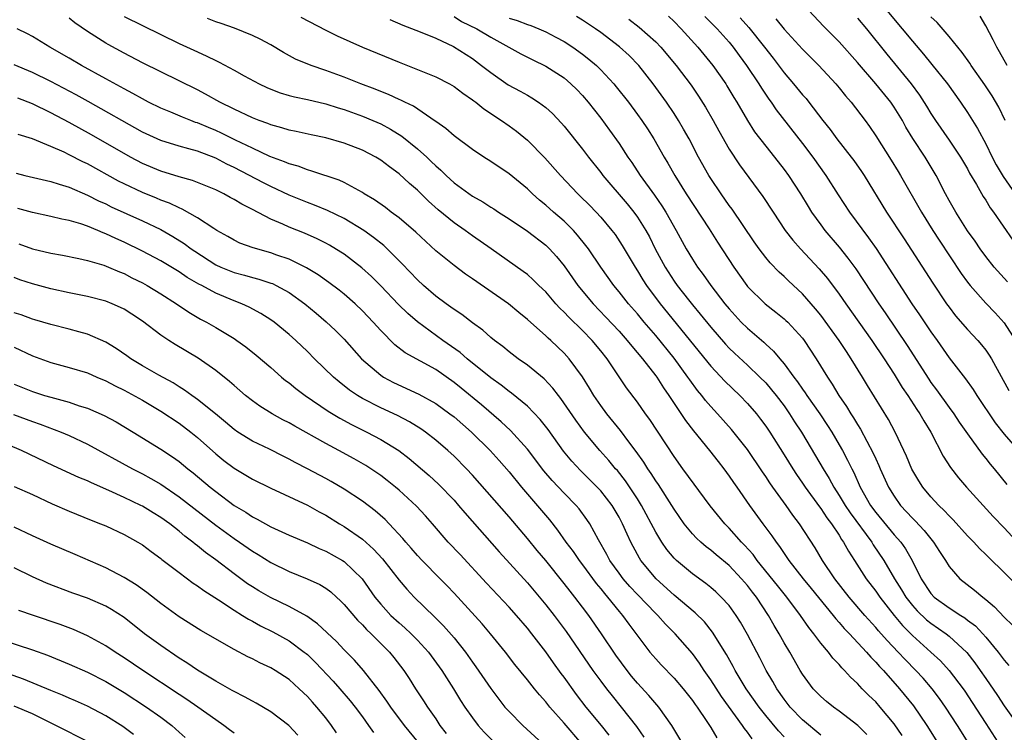
# Model space of a CAD drawing. Units: inches. Extents: x 2592000 to 2593952, y 1548000 to 1549869.
# Drawn here: x 2592162 to 2592269, y 1548548 to 1548626 of the extents above; entities that cross this region are included whole.
import ezdxf

# ---------------------------------------------------------------- set-up
doc = ezdxf.new("R2010")
doc.units = ezdxf.units.IN
doc.header["$MEASUREMENT"] = 0
doc.layers.add('LD25921548_2ft', color=105, linetype='Continuous')

msp = doc.modelspace()

# ---------------------------------------------------------------- linework, layer by layer
at = {"layer": 'LD25921548_2ft'}
for points, elevation in [([(2592269.38, 1548597.38), (2592267.93, 1548599), (2592267, 1548600.16), (2592266.39, 1548601), (2592265.83, 1548601.83), (2592265, 1548602.98), (2592263.72, 1548605), (2592263, 1548606.27), (2592262.6, 1548607), (2592261.58, 1548609), (2592261.37, 1548609.37), (2592260.39, 1548611), (2592259.05, 1548613.05), (2592258.29, 1548614.29), (2592257.9, 1548615), (2592257, 1548616.46), (2592256.63, 1548617), (2592255, 1548618.99), (2592253, 1548621.34), (2592251, 1548623.59), (2592249.3, 1548625.3), (2592247.7, 1548627)], 7614), ([(2592256.2, 1548627), (2592257.89, 1548625), (2592259, 1548623.64), (2592260.22, 1548622.22), (2592261.12, 1548621.12), (2592262.81, 1548619), (2592264.23, 1548617), (2592265, 1548615.89), (2592266.11, 1548614.11), (2592267, 1548612.45), (2592267.7, 1548611), (2592268.15, 1548610.15), (2592268.9, 1548608.9), (2592270.19, 1548607)], 7618), ([(2592257.89, 1548547.89), (2592257, 1548549.18), (2592255.49, 1548551), (2592255, 1548551.56), (2592254.26, 1548552.26), (2592253.53, 1548553), (2592253, 1548553.58), (2592252.25, 1548554.25), (2592251.59, 1548555), (2592251.28, 1548555.28), (2592251, 1548555.63), (2592250.32, 1548556.32), (2592249.83, 1548557), (2592249, 1548557.97), (2592248.24, 1548559), (2592247.68, 1548559.68), (2592246.8, 1548561), (2592245.3, 1548563), (2592244.27, 1548564.27), (2592242.07, 1548567), (2592241.63, 1548567.63), (2592240.68, 1548568.68), (2592240.37, 1548569), (2592239, 1548570.53), (2592238.53, 1548571), (2592236.95, 1548572.95), (2592233.96, 1548577), (2592233, 1548578.34), (2592230.36, 1548582.36), (2592229.89, 1548583), (2592229, 1548584.27), (2592227.82, 1548585.82), (2592225.7, 1548589), (2592225, 1548589.88), (2592224.07, 1548591), (2592223, 1548592.1), (2592221.53, 1548593.53), (2592221, 1548594.1), (2592220.54, 1548594.54), (2592220.11, 1548595), (2592219, 1548596.29), (2592218.25, 1548597), (2592217.63, 1548597.63), (2592217, 1548598.18), (2592216.54, 1548598.54), (2592213.06, 1548601), (2592211, 1548602.42), (2592210.21, 1548603), (2592209, 1548603.84), (2592207.26, 1548605.26), (2592206.21, 1548606.21), (2592205, 1548607.4), (2592204.13, 1548608.13), (2592203, 1548609.19), (2592201.94, 1548609.94), (2592201, 1548610.67), (2592200.46, 1548611), (2592199, 1548611.76), (2592197, 1548612.54), (2592195, 1548613.1), (2592193.42, 1548613.42), (2592191.79, 1548613.79), (2592191, 1548613.95), (2592190.21, 1548614.21), (2592189, 1548614.53), (2592188.67, 1548614.67), (2592187.74, 1548615), (2592187, 1548615.28), (2592185, 1548616.22), (2592183.45, 1548617), (2592181.89, 1548617.89), (2592181, 1548618.35), (2592177, 1548620.31), (2592175, 1548621.31), (2592173, 1548622.35), (2592171.28, 1548623.28), (2592171, 1548623.44), (2592169, 1548624.72), (2592167.65, 1548625.65), (2592167, 1548626.17)], 7588), ([(2592173, 1548626.34), (2592177, 1548624.37), (2592179, 1548623.4), (2592181, 1548622.48), (2592182.03, 1548622.03), (2592183, 1548621.54), (2592183.38, 1548621.38), (2592185, 1548620.51), (2592186.12, 1548619.88), (2592187.74, 1548619), (2592188.59, 1548618.59), (2592189, 1548618.42), (2592190.03, 1548618.03), (2592191, 1548617.74), (2592191.58, 1548617.58), (2592193, 1548617.28), (2592195, 1548616.81), (2592196.37, 1548616.37), (2592197, 1548616.2), (2592199, 1548615.48), (2592200.14, 1548615), (2592201, 1548614.62), (2592202.06, 1548614.06), (2592203.3, 1548613.3), (2592205, 1548611.92), (2592206.02, 1548611), (2592206.52, 1548610.52), (2592207, 1548610.05), (2592207.57, 1548609.57), (2592208.14, 1548609), (2592209, 1548608.21), (2592211, 1548606.75), (2592212.13, 1548606.13), (2592213, 1548605.56), (2592213.35, 1548605.35), (2592213.86, 1548605), (2592215, 1548604.27), (2592217, 1548602.91), (2592219, 1548601.39), (2592219.4, 1548601), (2592220.17, 1548600.17), (2592221, 1548599.15), (2592222.51, 1548597), (2592224.18, 1548595), (2592225.56, 1548593.56), (2592227, 1548592.01), (2592227.9, 1548591), (2592228.38, 1548590.38), (2592229.55, 1548589), (2592231, 1548587.14), (2592231.11, 1548587), (2592231.84, 1548585.84), (2592232.43, 1548585), (2592234.25, 1548582.25), (2592235.13, 1548581.13), (2592236.87, 1548579), (2592237.79, 1548577.79), (2592238.42, 1548577), (2592239, 1548576.21), (2592239.49, 1548575.49), (2592239.84, 1548575), (2592241.23, 1548573), (2592242.69, 1548571), (2592243.68, 1548569.68), (2592244.12, 1548569), (2592244.51, 1548568.51), (2592245, 1548567.74), (2592245.31, 1548567.31), (2592245.5, 1548567), (2592247.07, 1548565), (2592247.95, 1548563.95), (2592250.36, 1548561), (2592250.63, 1548560.63), (2592251, 1548560.24), (2592251.57, 1548559.57), (2592252.12, 1548559), (2592253.99, 1548557), (2592254.45, 1548556.45), (2592255, 1548555.91), (2592255.42, 1548555.42), (2592255.83, 1548555), (2592257.6, 1548553), (2592259.12, 1548551.12), (2592260.56, 1548549), (2592263.07, 1548545)], 7590), ([(2592266.42, 1548545), (2592263.9, 1548549), (2592262.61, 1548551), (2592261.95, 1548551.95), (2592261.16, 1548553), (2592260.16, 1548554.15), (2592259.37, 1548555), (2592258.19, 1548556.19), (2592257.45, 1548557), (2592256.25, 1548558.25), (2592255.31, 1548559.31), (2592255, 1548559.69), (2592253.82, 1548561), (2592252.11, 1548563), (2592250.54, 1548565), (2592249.2, 1548567), (2592248.38, 1548568.38), (2592246.69, 1548571), (2592245.94, 1548571.94), (2592245.22, 1548573), (2592243.78, 1548575), (2592243.46, 1548575.46), (2592243, 1548576.17), (2592242.65, 1548576.65), (2592241, 1548579.1), (2592239.28, 1548581.28), (2592237.74, 1548583), (2592237, 1548583.79), (2592236.44, 1548584.44), (2592236.01, 1548585), (2592235.55, 1548585.55), (2592234.7, 1548586.7), (2592234.51, 1548587), (2592233, 1548589.07), (2592231, 1548591.54), (2592229.75, 1548593), (2592229, 1548593.9), (2592228.03, 1548595), (2592227, 1548596.32), (2592226.43, 1548597), (2592225.02, 1548599), (2592223.66, 1548601), (2592223.38, 1548601.38), (2592222.48, 1548602.48), (2592222.01, 1548603), (2592221, 1548604), (2592219.84, 1548605), (2592219, 1548605.76), (2592218.31, 1548606.31), (2592217.55, 1548607), (2592217, 1548607.54), (2592215, 1548609.19), (2592213, 1548610.52), (2592212.23, 1548611), (2592211, 1548611.82), (2592209, 1548613.31), (2592208.11, 1548614.11), (2592207, 1548614.89), (2592206.94, 1548614.94), (2592204.56, 1548616.56), (2592203.62, 1548617), (2592203.21, 1548617.21), (2592203, 1548617.3), (2592201.84, 1548617.84), (2592201, 1548618.16), (2592200.41, 1548618.41), (2592198.84, 1548619), (2592197, 1548619.74), (2592195, 1548620.46), (2592193.42, 1548621), (2592191.71, 1548621.71), (2592190.41, 1548622.41), (2592189, 1548623.24), (2592187.86, 1548623.86), (2592187, 1548624.26), (2592185.06, 1548625.06), (2592183.59, 1548625.59), (2592183, 1548625.78), (2592182.12, 1548626.12)], 7592), ([(2592192.28, 1548626.28), (2592195, 1548624.87), (2592196.25, 1548624.25), (2592199, 1548623.01), (2592203, 1548621.35), (2592205, 1548620.57), (2592205.74, 1548620.26), (2592207, 1548619.76), (2592208.51, 1548619), (2592209, 1548618.72), (2592209.97, 1548617.97), (2592211, 1548617.27), (2592211.14, 1548617.14), (2592211.36, 1548617), (2592212.26, 1548616.26), (2592214.19, 1548615), (2592215, 1548614.43), (2592215.82, 1548613.82), (2592217, 1548612.87), (2592218.91, 1548610.91), (2592220.6, 1548609), (2592222.5, 1548607), (2592222.76, 1548606.76), (2592223.76, 1548605.76), (2592224.49, 1548605), (2592225, 1548604.44), (2592226.22, 1548603), (2592226.56, 1548602.56), (2592227.35, 1548601.35), (2592228.74, 1548599), (2592229, 1548598.6), (2592229.6, 1548597.6), (2592229.99, 1548597), (2592231.49, 1548595), (2592237, 1548588.21), (2592238.55, 1548586.55), (2592240.17, 1548585), (2592241, 1548584.14), (2592241.98, 1548583), (2592242.43, 1548582.43), (2592243, 1548581.64), (2592243.43, 1548581), (2592245, 1548578.52), (2592245.94, 1548577), (2592246.36, 1548576.36), (2592247, 1548575.44), (2592247.29, 1548575), (2592248.85, 1548572.85), (2592249, 1548572.66), (2592249.65, 1548571.65), (2592250.16, 1548571), (2592251, 1548569.74), (2592251.27, 1548569.28), (2592251.49, 1548569), (2592252.02, 1548568.02), (2592252.68, 1548567), (2592253.95, 1548565), (2592255, 1548563.64), (2592255.44, 1548563), (2592257.01, 1548561), (2592257.9, 1548559.9), (2592259, 1548558.8), (2592261.02, 1548557), (2592262.06, 1548556.06), (2592263.02, 1548555), (2592264.52, 1548553), (2592264.71, 1548552.72), (2592265.51, 1548551.51), (2592267, 1548549.19), (2592268.65, 1548546.65)], 7594), ([(2592202.01, 1548626.01), (2592203.41, 1548625.41), (2592205.32, 1548624.68), (2592207, 1548623.97), (2592208.94, 1548623.06), (2592211, 1548621.75), (2592212.01, 1548621), (2592213, 1548620.22), (2592214.91, 1548618.91), (2592216.21, 1548618.21), (2592217, 1548617.75), (2592217.49, 1548617.49), (2592218.22, 1548617), (2592219, 1548616.42), (2592219.75, 1548615.75), (2592220.71, 1548614.71), (2592221, 1548614.37), (2592223, 1548611.88), (2592223.67, 1548611), (2592225, 1548609.33), (2592225.24, 1548609), (2592227.89, 1548605.89), (2592228.61, 1548605), (2592229, 1548604.45), (2592229.91, 1548603), (2592230.3, 1548602.3), (2592230.95, 1548601), (2592232.01, 1548599), (2592233, 1548597.47), (2592233.33, 1548597), (2592234.57, 1548595.43), (2592235, 1548594.89), (2592235.86, 1548593.86), (2592237, 1548592.44), (2592238.6, 1548590.6), (2592239, 1548590.17), (2592239.6, 1548589.6), (2592241, 1548588.3), (2592242.37, 1548587), (2592243, 1548586.36), (2592243.63, 1548585.63), (2592244.13, 1548585), (2592245, 1548583.85), (2592245.6, 1548583), (2592246.14, 1548582.14), (2592246.89, 1548581), (2592248.43, 1548578.43), (2592249.26, 1548577), (2592249.93, 1548575.93), (2592250.41, 1548575), (2592251, 1548574.1), (2592251.65, 1548573), (2592252.19, 1548572.19), (2592254.56, 1548569), (2592254.72, 1548568.72), (2592255.89, 1548567), (2592257.06, 1548565), (2592257.81, 1548563.81), (2592258.29, 1548563), (2592259, 1548562.08), (2592259.51, 1548561.51), (2592260.53, 1548560.53), (2592261, 1548560.14), (2592262.67, 1548559), (2592263, 1548558.73), (2592264.95, 1548556.95), (2592265.82, 1548555.82), (2592266.4, 1548555), (2592267, 1548554.11), (2592268.27, 1548552.27), (2592269, 1548551.13), (2592270.73, 1548548.73)], 7596), ([(2592209, 1548626.35), (2592209.82, 1548625.82), (2592211.48, 1548625), (2592213, 1548624.09), (2592216.29, 1548622.29), (2592217.61, 1548621.61), (2592219, 1548620.94), (2592221, 1548619.64), (2592221.75, 1548619), (2592222.38, 1548618.38), (2592223, 1548617.72), (2592223.62, 1548617), (2592225, 1548615.24), (2592225.96, 1548613.96), (2592227, 1548612.5), (2592227.97, 1548611), (2592228.4, 1548610.4), (2592229.3, 1548609), (2592230.85, 1548606.85), (2592231.68, 1548605.68), (2592232.1, 1548605), (2592233.24, 1548603), (2592234.33, 1548601), (2592235, 1548599.87), (2592235.56, 1548599), (2592236.18, 1548598.18), (2592237.01, 1548597), (2592238.54, 1548595), (2592239, 1548594.44), (2592240.32, 1548593), (2592241, 1548592.33), (2592242.8, 1548590.8), (2592243, 1548590.61), (2592243.85, 1548589.85), (2592244.53, 1548589), (2592245, 1548588.45), (2592246.06, 1548587), (2592246.47, 1548586.47), (2592247, 1548585.7), (2592247.3, 1548585.3), (2592247.49, 1548585), (2592248.89, 1548583), (2592249.73, 1548581.73), (2592250.19, 1548581), (2592251, 1548579.62), (2592251.36, 1548579), (2592251.93, 1548577.93), (2592252.38, 1548577), (2592252.6, 1548576.6), (2592253.3, 1548575), (2592254.43, 1548573), (2592255, 1548572.22), (2592257, 1548569.81), (2592257.72, 1548569), (2592258.26, 1548568.26), (2592258.96, 1548567), (2592259.96, 1548565), (2592261, 1548563.41), (2592261.38, 1548563), (2592263, 1548561.81), (2592264.26, 1548561), (2592264.72, 1548560.72), (2592265, 1548560.5), (2592265.87, 1548559.87), (2592266.67, 1548559), (2592267, 1548558.63), (2592268.35, 1548557), (2592269, 1548556.12), (2592269.53, 1548555.53)], 7598), ([(2592215, 1548626.17), (2592215.9, 1548625.9), (2592217, 1548625.47), (2592217.36, 1548625.36), (2592218.26, 1548625), (2592219, 1548624.68), (2592220.11, 1548624.11), (2592221, 1548623.62), (2592221.95, 1548623), (2592223, 1548622.25), (2592223.71, 1548621.71), (2592224.53, 1548621), (2592225, 1548620.54), (2592226.43, 1548619), (2592226.69, 1548618.69), (2592228.01, 1548617), (2592229, 1548615.67), (2592229.48, 1548615), (2592230.09, 1548614.09), (2592230.78, 1548613), (2592231.93, 1548611), (2592232.33, 1548610.33), (2592233.08, 1548609), (2592234.33, 1548607), (2592236.83, 1548603.17), (2592237.74, 1548601.74), (2592239.5, 1548599), (2592240.92, 1548597), (2592241, 1548596.9), (2592242.94, 1548595), (2592244.1, 1548594.1), (2592245, 1548593.37), (2592245.19, 1548593.19), (2592245.39, 1548593), (2592247, 1548591.24), (2592247.18, 1548591), (2592248.5, 1548589), (2592249.72, 1548587), (2592250.25, 1548586.25), (2592250.98, 1548585), (2592251.81, 1548583.81), (2592252.28, 1548583), (2592252.57, 1548582.57), (2592253, 1548581.84), (2592253.33, 1548581.33), (2592254.72, 1548578.72), (2592255, 1548578.08), (2592255.35, 1548577.35), (2592255.49, 1548577), (2592256.4, 1548575), (2592257, 1548574.01), (2592257.71, 1548573), (2592259, 1548571.61), (2592259.31, 1548571.31), (2592260.28, 1548570.28), (2592261, 1548569.36), (2592261.31, 1548569), (2592261.96, 1548567.96), (2592262.59, 1548567), (2592263, 1548566.33), (2592264.17, 1548565), (2592265.76, 1548563.76), (2592266.67, 1548563), (2592267, 1548562.75), (2592267.95, 1548561.95), (2592269, 1548560.81), (2592269.92, 1548559.92)], 7600), ([(2592270.34, 1548564.34), (2592269, 1548565.69), (2592267.32, 1548567.32), (2592267, 1548567.66), (2592266.31, 1548568.31), (2592265.68, 1548569), (2592265, 1548569.7), (2592263.43, 1548571.43), (2592263, 1548571.85), (2592262.46, 1548572.46), (2592261.87, 1548573), (2592261, 1548573.94), (2592260.12, 1548575), (2592259.68, 1548575.68), (2592258.95, 1548576.95), (2592258.36, 1548578.36), (2592258.05, 1548579), (2592257.1, 1548581), (2592256.38, 1548582.38), (2592254.09, 1548586.09), (2592253.56, 1548587), (2592252.33, 1548589), (2592251.79, 1548589.79), (2592251.02, 1548591), (2592249, 1548593.75), (2592248.44, 1548594.44), (2592247, 1548596.09), (2592245.49, 1548597.49), (2592245, 1548597.98), (2592244.45, 1548598.45), (2592243.47, 1548599.47), (2592243, 1548600.05), (2592242.29, 1548601), (2592241.75, 1548601.75), (2592239.32, 1548605.32), (2592239, 1548605.74), (2592238.12, 1548607), (2592237, 1548608.66), (2592236.79, 1548609), (2592235.68, 1548611), (2592234.63, 1548613), (2592234.04, 1548614.04), (2592233.48, 1548615), (2592233, 1548615.75), (2592232.17, 1548617), (2592230.73, 1548619), (2592229.14, 1548621), (2592228.09, 1548622.09), (2592227.05, 1548623.05), (2592225, 1548624.59), (2592224.42, 1548625), (2592223, 1548625.95), (2592222.35, 1548626.35)], 7602), ([(2592228.05, 1548626.05), (2592229.2, 1548625.2), (2592231, 1548623.58), (2592231.56, 1548623), (2592233.24, 1548621), (2592234.86, 1548618.86), (2592235.67, 1548617.67), (2592236.44, 1548616.44), (2592237.26, 1548615), (2592237.87, 1548613.87), (2592239, 1548611.89), (2592240.15, 1548610.15), (2592242.69, 1548606.69), (2592243.79, 1548605), (2592245.13, 1548603), (2592245.95, 1548601.95), (2592246.78, 1548601), (2592248.83, 1548598.83), (2592249.75, 1548597.75), (2592251, 1548596.06), (2592251.73, 1548595), (2592254.58, 1548591), (2592255.93, 1548589), (2592257, 1548587.34), (2592257.88, 1548585.88), (2592258.5, 1548585), (2592259.48, 1548583.48), (2592259.82, 1548583), (2592260.23, 1548582.23), (2592260.99, 1548581), (2592262.36, 1548578.36), (2592263.14, 1548577.14), (2592264.02, 1548576.02), (2592264.9, 1548575), (2592266.7, 1548573), (2592267.8, 1548571.8), (2592269, 1548570.55), (2592270.7, 1548568.7)], 7604), ([(2592232.38, 1548626.38), (2592233, 1548625.79), (2592233.78, 1548625), (2592235.59, 1548623), (2592237.22, 1548621), (2592238.63, 1548619), (2592238.77, 1548618.77), (2592239.52, 1548617.52), (2592239.84, 1548617), (2592241, 1548615), (2592241.78, 1548613.78), (2592243, 1548612.2), (2592243.97, 1548611), (2592245, 1548609.67), (2592245.49, 1548609), (2592246.78, 1548607), (2592247.61, 1548605.61), (2592248, 1548605), (2592249, 1548603.61), (2592249.45, 1548603), (2592251, 1548601.19), (2592251.97, 1548599.97), (2592252.81, 1548598.81), (2592255.32, 1548595), (2592256.01, 1548594.01), (2592258.44, 1548590.44), (2592260.77, 1548586.77), (2592261, 1548586.43), (2592261.62, 1548585.62), (2592263, 1548583.68), (2592263.51, 1548583), (2592264.1, 1548582.1), (2592265, 1548580.8), (2592266.6, 1548578.6), (2592267, 1548578.13), (2592267.49, 1548577.49), (2592267.92, 1548577), (2592269.31, 1548575.3)], 7606), ([(2592236.34, 1548626.34), (2592237, 1548625.71), (2592237.7, 1548625), (2592239, 1548623.53), (2592239.44, 1548623), (2592240.09, 1548622.09), (2592240.9, 1548621), (2592242.23, 1548619), (2592242.52, 1548618.52), (2592243.33, 1548617.33), (2592243.58, 1548617), (2592244.15, 1548616.15), (2592247, 1548612.49), (2592248.13, 1548611), (2592249.56, 1548609), (2592250.89, 1548606.89), (2592252.13, 1548605), (2592254.21, 1548602.21), (2592255.03, 1548601.03), (2592258.94, 1548595), (2592259.78, 1548593.78), (2592261, 1548591.94), (2592261.68, 1548591), (2592263, 1548589.11), (2592264.79, 1548586.8), (2592265.64, 1548585.64), (2592266.03, 1548585), (2592268.03, 1548582.03), (2592269, 1548580.79), (2592270.76, 1548578.76)], 7608), ([(2592240.19, 1548626.19), (2592241.15, 1548625.15), (2592242.86, 1548623), (2592243.8, 1548621.8), (2592245, 1548620.19), (2592246.03, 1548619), (2592247, 1548617.81), (2592247.39, 1548617.39), (2592247.7, 1548617), (2592249.23, 1548615), (2592250.01, 1548614.01), (2592250.75, 1548613), (2592252.33, 1548611), (2592252.62, 1548610.62), (2592253.44, 1548609.44), (2592253.73, 1548609), (2592256.18, 1548605), (2592258.09, 1548602.09), (2592261.24, 1548597.24), (2592262.73, 1548595), (2592263, 1548594.62), (2592263.7, 1548593.7), (2592265, 1548592.21), (2592266.14, 1548591), (2592266.54, 1548590.54), (2592267, 1548589.93), (2592267.38, 1548589.38), (2592267.61, 1548589), (2592269.53, 1548585.53)], 7610), ([(2592244.09, 1548626.09), (2592245, 1548624.97), (2592247, 1548622.79), (2592248.79, 1548621), (2592250.65, 1548619), (2592251, 1548618.58), (2592251.69, 1548617.69), (2592252.3, 1548617), (2592253.84, 1548615), (2592254.33, 1548614.33), (2592255, 1548613.34), (2592256.69, 1548610.69), (2592257.44, 1548609.44), (2592257.71, 1548609), (2592259.98, 1548605), (2592261.23, 1548603), (2592261.93, 1548601.93), (2592264.31, 1548598.31), (2592265, 1548597.35), (2592265.28, 1548597), (2592267, 1548595.08), (2592268.02, 1548594.02), (2592269, 1548592.93), (2592270.25, 1548591)], 7612), ([(2592253, 1548626.16), (2592253.98, 1548625), (2592256.22, 1548622.22), (2592258.87, 1548619), (2592259.77, 1548617.77), (2592260.55, 1548616.55), (2592261, 1548615.77), (2592261.5, 1548615), (2592263, 1548612.85), (2592264.25, 1548611), (2592265, 1548609.71), (2592265.24, 1548609.24), (2592265.98, 1548608.02), (2592266.72, 1548606.72), (2592267, 1548606.3), (2592267.48, 1548605.48), (2592267.84, 1548605), (2592269.95, 1548601.95)], 7616), ([(2592269.11, 1548615), (2592268.44, 1548616.44), (2592267.69, 1548617.69), (2592266.89, 1548618.89), (2592265.41, 1548621), (2592265.25, 1548621.25), (2592264.43, 1548622.43), (2592263.94, 1548623), (2592263, 1548624.18), (2592261.69, 1548625.69), (2592261, 1548626.31)], 7620), ([(2592269.34, 1548621), (2592268.49, 1548622.49), (2592268.19, 1548623), (2592267.81, 1548623.81), (2592267, 1548625.34), (2592266.37, 1548626.37)], 7622), ([(2592254.02, 1548548.02), (2592253.05, 1548549), (2592251, 1548550.56), (2592250.38, 1548551), (2592249.62, 1548551.62), (2592249, 1548552.16), (2592248.18, 1548553), (2592247, 1548554.59), (2592246.75, 1548555), (2592245.61, 1548557), (2592245, 1548558.01), (2592244.46, 1548559), (2592243.91, 1548559.91), (2592243.31, 1548561), (2592241.99, 1548563), (2592241.54, 1548563.54), (2592241, 1548564.27), (2592240.36, 1548565), (2592239, 1548566.45), (2592237.6, 1548567.6), (2592237, 1548568.13), (2592236.5, 1548568.5), (2592235.91, 1548569), (2592235.43, 1548569.43), (2592235, 1548569.91), (2592234.11, 1548571), (2592233, 1548572.58), (2592232.75, 1548573), (2592231.29, 1548575.29), (2592231, 1548575.69), (2592230.5, 1548576.5), (2592230.14, 1548577), (2592229.71, 1548577.71), (2592228.88, 1548578.88), (2592228.07, 1548579.93), (2592227.16, 1548581.16), (2592225.67, 1548583), (2592225, 1548583.9), (2592224.23, 1548585), (2592223.78, 1548585.78), (2592223, 1548587.02), (2592221.57, 1548589), (2592221, 1548589.62), (2592219.55, 1548591), (2592219.25, 1548591.25), (2592219, 1548591.51), (2592217, 1548593.28), (2592216.05, 1548594.05), (2592214.92, 1548595), (2592211, 1548597.74), (2592210.25, 1548598.25), (2592209, 1548599.17), (2592207, 1548600.78), (2592204.82, 1548602.82), (2592203, 1548604.38), (2592202.15, 1548605), (2592201.51, 1548605.51), (2592200.33, 1548606.33), (2592199.2, 1548607), (2592199, 1548607.13), (2592197, 1548608.23), (2592196.48, 1548608.48), (2592193.49, 1548609.49), (2592193, 1548609.61), (2592192, 1548610), (2592191, 1548610.27), (2592190.5, 1548610.5), (2592188.92, 1548611.08), (2592187, 1548611.97), (2592185.15, 1548612.85), (2592183.62, 1548613.62), (2592183, 1548613.9), (2592182.22, 1548614.22), (2592181, 1548614.75), (2592180.8, 1548614.8), (2592180.29, 1548615), (2592179.37, 1548615.37), (2592178.09, 1548615.91), (2592177, 1548616.35), (2592175.68, 1548617), (2592175, 1548617.35), (2592173.96, 1548617.96), (2592173, 1548618.45), (2592171, 1548619.56), (2592168.35, 1548621), (2592167, 1548621.8), (2592164.91, 1548623), (2592163, 1548624.16), (2592162.46, 1548624.46), (2592161.35, 1548625)], 7586), ([(2592249, 1548547.92), (2592247, 1548549.61), (2592245.68, 1548551), (2592245, 1548551.86), (2592244.2, 1548553), (2592243.78, 1548553.78), (2592243.05, 1548555), (2592242.36, 1548556.36), (2592241, 1548558.93), (2592240.26, 1548560.26), (2592239.78, 1548561), (2592239, 1548562.07), (2592238.15, 1548563), (2592237.56, 1548563.56), (2592237, 1548564.05), (2592236.48, 1548564.48), (2592235, 1548565.53), (2592233.25, 1548567), (2592233, 1548567.24), (2592232.2, 1548568.2), (2592231.66, 1548569), (2592231, 1548570.1), (2592229.46, 1548573), (2592229, 1548573.73), (2592227.7, 1548575.7), (2592226.81, 1548576.81), (2592226.62, 1548577), (2592225.89, 1548577.89), (2592224.89, 1548579), (2592223.24, 1548581), (2592222.29, 1548582.29), (2592220.66, 1548584.66), (2592220.38, 1548585), (2592219.79, 1548585.79), (2592218.82, 1548586.82), (2592217, 1548588.3), (2592216, 1548589), (2592215, 1548589.77), (2592214.33, 1548590.33), (2592213.4, 1548591), (2592213, 1548591.33), (2592212.13, 1548592.13), (2592211, 1548592.93), (2592209.83, 1548593.83), (2592209, 1548594.38), (2592208.65, 1548594.65), (2592208.14, 1548595), (2592207, 1548595.84), (2592205.66, 1548597), (2592205, 1548597.6), (2592203.35, 1548599.35), (2592201.72, 1548601), (2592201.35, 1548601.35), (2592200.23, 1548602.23), (2592199.14, 1548603), (2592197, 1548604.3), (2592195.19, 1548605.19), (2592193.78, 1548605.78), (2592193, 1548606.06), (2592191, 1548606.87), (2592189, 1548607.79), (2592188.2, 1548608.2), (2592185, 1548609.87), (2592184.23, 1548610.23), (2592183, 1548610.88), (2592181, 1548611.65), (2592180.08, 1548611.92), (2592179, 1548612.2), (2592177, 1548612.82), (2592175, 1548613.74), (2592169.08, 1548617.08), (2592167.79, 1548617.79), (2592165, 1548619.24), (2592163, 1548620.22), (2592161, 1548621.08)], 7584), ([(2592245, 1548547.74), (2592244.39, 1548548.39), (2592243, 1548550.07), (2592242.28, 1548551), (2592240.88, 1548553), (2592239.67, 1548555), (2592239.44, 1548555.44), (2592238.73, 1548556.73), (2592237.19, 1548559.19), (2592236.3, 1548560.3), (2592235.3, 1548561.3), (2592233, 1548563.22), (2592231.05, 1548565), (2592229.39, 1548567), (2592229.23, 1548567.23), (2592228.52, 1548568.52), (2592228.28, 1548569), (2592227.87, 1548569.87), (2592227.39, 1548571), (2592227, 1548571.73), (2592226.24, 1548573), (2592225, 1548574.59), (2592224.62, 1548575), (2592222.8, 1548576.8), (2592221.84, 1548577.84), (2592220.94, 1548578.94), (2592219.27, 1548581.27), (2592218.39, 1548582.39), (2592217, 1548583.82), (2592215.25, 1548585.25), (2592215, 1548585.42), (2592214.13, 1548586.13), (2592213, 1548586.93), (2592210.44, 1548589), (2592209.67, 1548589.67), (2592207.78, 1548591), (2592205, 1548593.04), (2592203.95, 1548593.95), (2592202.94, 1548594.94), (2592201, 1548596.96), (2592199.98, 1548597.98), (2592198.94, 1548598.94), (2592197, 1548600.42), (2592196.65, 1548600.65), (2592195.4, 1548601.4), (2592195, 1548601.62), (2592194.08, 1548602.08), (2592192.7, 1548602.7), (2592191, 1548603.37), (2592190.31, 1548603.69), (2592189, 1548604.24), (2592187, 1548605.29), (2592185.86, 1548605.86), (2592185, 1548606.39), (2592184.59, 1548606.59), (2592183.87, 1548607), (2592183, 1548607.42), (2592180.46, 1548608.46), (2592179, 1548608.86), (2592177, 1548609.46), (2592175, 1548610.31), (2592173.7, 1548611), (2592169.44, 1548613.44), (2592167, 1548614.78), (2592165, 1548615.83), (2592163, 1548616.81), (2592161.42, 1548617.42)], 7582), ([(2592241.53, 1548547.53), (2592241, 1548548.26), (2592240.67, 1548548.67), (2592240.46, 1548549), (2592238.17, 1548552.17), (2592237, 1548553.99), (2592236.29, 1548555), (2592235.79, 1548555.79), (2592235, 1548556.85), (2592233.13, 1548559), (2592232.06, 1548560.06), (2592231.22, 1548561), (2592231, 1548561.2), (2592229, 1548563.28), (2592228.17, 1548564.17), (2592227.45, 1548565), (2592227, 1548565.6), (2592225.99, 1548567), (2592225.66, 1548567.66), (2592224.77, 1548569.23), (2592223.8, 1548571), (2592223.48, 1548571.48), (2592222.63, 1548572.63), (2592222.32, 1548573), (2592221, 1548574.34), (2592219.71, 1548575.71), (2592218.79, 1548576.79), (2592217, 1548579.13), (2592215.17, 1548581.17), (2592214.13, 1548582.13), (2592211.98, 1548583.98), (2592209.79, 1548585.79), (2592209, 1548586.43), (2592207, 1548587.82), (2592203.66, 1548589.66), (2592202.53, 1548590.53), (2592201, 1548592.07), (2592200.18, 1548593), (2592199, 1548594.23), (2592198.2, 1548595), (2592197, 1548596.05), (2592196.48, 1548596.48), (2592195.34, 1548597.34), (2592194.16, 1548598.16), (2592192.91, 1548598.91), (2592191, 1548599.86), (2592189.68, 1548600.32), (2592189, 1548600.57), (2592187.09, 1548601.09), (2592185.62, 1548601.62), (2592185, 1548601.93), (2592184.34, 1548602.34), (2592183.14, 1548603), (2592182.79, 1548603.21), (2592181, 1548604.39), (2592179.34, 1548605.34), (2592179, 1548605.46), (2592177.97, 1548605.97), (2592177, 1548606.32), (2592176.53, 1548606.53), (2592175, 1548607.14), (2592173, 1548608.08), (2592172.39, 1548608.39), (2592169, 1548610.26), (2592168.49, 1548610.49), (2592167, 1548611.27), (2592166.47, 1548611.53), (2592165, 1548612.18), (2592163, 1548613.01), (2592161.47, 1548613.47)], 7580), ([(2592161.24, 1548609.24), (2592162.18, 1548609), (2592165, 1548608.34), (2592165.94, 1548608.06), (2592167, 1548607.71), (2592169, 1548606.87), (2592170.23, 1548606.23), (2592171, 1548605.89), (2592171.59, 1548605.59), (2592175, 1548604.04), (2592177, 1548603.09), (2592178.34, 1548602.34), (2592179.57, 1548601.57), (2592180.33, 1548601), (2592180.73, 1548600.73), (2592183, 1548599.26), (2592183.56, 1548599), (2592185, 1548598.41), (2592186.13, 1548598.13), (2592187, 1548597.87), (2592187.7, 1548597.7), (2592189, 1548597.27), (2592189.2, 1548597.2), (2592189.6, 1548597), (2592191, 1548596.23), (2592192.74, 1548595), (2592193.97, 1548593.97), (2592195.05, 1548593.05), (2592196.07, 1548592.07), (2592197, 1548591.14), (2592198.92, 1548589), (2592201, 1548587.2), (2592201.32, 1548587), (2592202.41, 1548586.41), (2592205.14, 1548585.14), (2592207, 1548584.12), (2592208.55, 1548583), (2592209, 1548582.65), (2592210.9, 1548581), (2592212.93, 1548579), (2592213.91, 1548577.91), (2592215, 1548576.65), (2592216.35, 1548575), (2592219.42, 1548571.42), (2592220.3, 1548570.3), (2592221.2, 1548569), (2592221.98, 1548567.98), (2592222.63, 1548567), (2592223, 1548566.52), (2592224.5, 1548564.5), (2592225, 1548563.9), (2592225.4, 1548563.4), (2592225.74, 1548563), (2592227, 1548561.42), (2592227.36, 1548561), (2592228.05, 1548560.05), (2592230.37, 1548557), (2592231, 1548556.25), (2592231.6, 1548555.6), (2592233, 1548554.15), (2592233.99, 1548553), (2592235, 1548551.73), (2592235.29, 1548551.29), (2592235.51, 1548551), (2592236.57, 1548549.43), (2592237, 1548548.76), (2592237.65, 1548547.65)], 7578), ([(2592235.08, 1548545.08), (2592232.77, 1548549), (2592231.32, 1548551), (2592230.25, 1548552.25), (2592229, 1548553.61), (2592228.37, 1548554.37), (2592227.87, 1548555), (2592226.66, 1548556.66), (2592225.08, 1548559), (2592223.69, 1548561), (2592223, 1548561.91), (2592222.18, 1548563), (2592221.65, 1548563.65), (2592221, 1548564.5), (2592219, 1548566.98), (2592218.08, 1548568.08), (2592217, 1548569.41), (2592215, 1548571.76), (2592211, 1548576.3), (2592210.35, 1548577), (2592209, 1548578.38), (2592208.32, 1548579), (2592207, 1548580.14), (2592205.89, 1548581), (2592205.37, 1548581.37), (2592204.14, 1548582.14), (2592202.82, 1548582.82), (2592201, 1548583.65), (2592199, 1548584.67), (2592198.45, 1548585), (2592197.59, 1548585.59), (2592196.47, 1548586.47), (2592195.85, 1548587), (2592193.79, 1548589), (2592193, 1548589.79), (2592191.74, 1548591), (2592191, 1548591.66), (2592189.36, 1548593), (2592189, 1548593.26), (2592187.94, 1548593.94), (2592186.64, 1548594.64), (2592185.86, 1548595), (2592185, 1548595.33), (2592183, 1548596.17), (2592181.47, 1548597), (2592181.16, 1548597.16), (2592179.88, 1548597.88), (2592179, 1548598.48), (2592177, 1548599.68), (2592175, 1548600.75), (2592173, 1548601.74), (2592172.12, 1548602.12), (2592171, 1548602.65), (2592170.74, 1548602.74), (2592170.14, 1548603), (2592169, 1548603.47), (2592168.28, 1548603.72), (2592167, 1548604.09), (2592166.23, 1548604.23), (2592165, 1548604.53), (2592163, 1548604.95), (2592161.4, 1548605.4)], 7576), ([(2592161.54, 1548601.54), (2592163, 1548601.01), (2592165, 1548600.51), (2592166.29, 1548600.29), (2592168.06, 1548599.94), (2592169, 1548599.73), (2592170.79, 1548599.21), (2592171.32, 1548599), (2592172.49, 1548598.49), (2592173, 1548598.3), (2592173.85, 1548597.85), (2592175, 1548597.3), (2592175.53, 1548597), (2592177, 1548596.09), (2592178.71, 1548595), (2592180.07, 1548594.07), (2592181.34, 1548593.34), (2592181.98, 1548593), (2592183, 1548592.4), (2592185, 1548591.21), (2592185.32, 1548591), (2592186.3, 1548590.3), (2592187.41, 1548589.41), (2592189, 1548588.04), (2592190.18, 1548587), (2592190.63, 1548586.63), (2592191, 1548586.37), (2592191.75, 1548585.75), (2592192.75, 1548585), (2592195.28, 1548583.28), (2592196.53, 1548582.53), (2592197.83, 1548581.83), (2592199.49, 1548581), (2592201, 1548580.21), (2592202.98, 1548578.98), (2592204.11, 1548578.11), (2592206.28, 1548576.28), (2592207.32, 1548575.32), (2592209, 1548573.57), (2592209.5, 1548573), (2592210.19, 1548572.19), (2592213.93, 1548567.93), (2592217, 1548564.55), (2592219, 1548562.17), (2592219.92, 1548561), (2592221.23, 1548559.23), (2592224.15, 1548555), (2592225, 1548553.83), (2592225.62, 1548553), (2592226.23, 1548552.23), (2592227.24, 1548551), (2592228.89, 1548548.89), (2592229.7, 1548547.7)], 7574), ([(2592225.92, 1548547.92), (2592225.07, 1548549), (2592223.42, 1548551), (2592222.36, 1548552.36), (2592221, 1548554.26), (2592220.68, 1548554.68), (2592219.84, 1548555.84), (2592219, 1548557.04), (2592217.49, 1548559), (2592217, 1548559.62), (2592215.82, 1548561), (2592215, 1548561.91), (2592212.53, 1548564.53), (2592209.65, 1548567.65), (2592208.37, 1548569), (2592206.65, 1548571), (2592205.88, 1548571.88), (2592204.92, 1548572.92), (2592203, 1548574.67), (2592202.61, 1548575), (2592201.72, 1548575.72), (2592201, 1548576.27), (2592200.57, 1548576.57), (2592199.36, 1548577.36), (2592198.09, 1548578.09), (2592196.44, 1548579), (2592195, 1548579.76), (2592191.64, 1548581.64), (2592191, 1548582.02), (2592190.34, 1548582.34), (2592189.15, 1548583), (2592187.82, 1548583.82), (2592187, 1548584.4), (2592186.24, 1548585), (2592185, 1548586.07), (2592184.52, 1548586.52), (2592183, 1548587.74), (2592181.08, 1548589.08), (2592178.57, 1548590.57), (2592177.88, 1548591), (2592177, 1548591.58), (2592175, 1548593.11), (2592173.86, 1548593.86), (2592173, 1548594.41), (2592172.61, 1548594.61), (2592171.71, 1548595), (2592171, 1548595.28), (2592169, 1548595.79), (2592167, 1548596.19), (2592165, 1548596.64), (2592163, 1548597.17), (2592161.63, 1548597.63), (2592161, 1548597.86)], 7572), ([(2592222.95, 1548547), (2592221, 1548549.26), (2592219.45, 1548551), (2592219, 1548551.57), (2592218.32, 1548552.32), (2592217.76, 1548553), (2592217, 1548553.98), (2592215.64, 1548555.64), (2592214.61, 1548557), (2592212.99, 1548559), (2592212.07, 1548560.07), (2592209, 1548563.42), (2592208.24, 1548564.24), (2592207.5, 1548565), (2592205.51, 1548567), (2592205, 1548567.54), (2592204.33, 1548568.33), (2592203.73, 1548569), (2592203.41, 1548569.41), (2592201.93, 1548571), (2592201.47, 1548571.47), (2592200.41, 1548572.41), (2592199, 1548573.47), (2592197, 1548574.79), (2592195.61, 1548575.61), (2592195, 1548575.94), (2592193, 1548577.01), (2592191.68, 1548577.68), (2592191, 1548578.06), (2592190.37, 1548578.37), (2592188.86, 1548579.14), (2592187, 1548580.03), (2592185.43, 1548581), (2592185, 1548581.29), (2592184.08, 1548582.08), (2592182.98, 1548582.98), (2592181, 1548584.57), (2592180.75, 1548584.75), (2592180.38, 1548585), (2592179.59, 1548585.59), (2592179, 1548585.93), (2592178.36, 1548586.36), (2592176.79, 1548587.21), (2592175, 1548588.24), (2592173.73, 1548589), (2592173.31, 1548589.31), (2592172.13, 1548590.13), (2592171, 1548590.83), (2592169, 1548591.69), (2592168.07, 1548591.93), (2592167, 1548592.22), (2592165, 1548592.73), (2592163.26, 1548593.26), (2592163, 1548593.33), (2592161.78, 1548593.78), (2592161, 1548594.03)], 7570), ([(2592161, 1548590.26), (2592163, 1548589.33), (2592165, 1548588.61), (2592167, 1548588.06), (2592169, 1548587.46), (2592170.04, 1548587), (2592171, 1548586.61), (2592172.04, 1548586.04), (2592173, 1548585.58), (2592175, 1548584.49), (2592177, 1548583.3), (2592179, 1548581.97), (2592180.28, 1548581), (2592181, 1548580.41), (2592183, 1548578.62), (2592183.9, 1548577.9), (2592185, 1548577.05), (2592186.3, 1548576.3), (2592187, 1548575.86), (2592189, 1548574.87), (2592193, 1548573.03), (2592194.3, 1548572.3), (2592195, 1548571.94), (2592196.51, 1548571), (2592197, 1548570.71), (2592199, 1548569.32), (2592200.23, 1548568.23), (2592201.18, 1548567.18), (2592203, 1548564.84), (2592203.85, 1548563.85), (2592204.64, 1548563), (2592206.86, 1548560.86), (2592207.86, 1548559.86), (2592209, 1548558.54), (2592210.23, 1548557), (2592211, 1548555.91), (2592211.39, 1548555.39), (2592213, 1548553.01), (2592213.87, 1548551.87), (2592214.55, 1548551), (2592215, 1548550.5), (2592216.5, 1548549), (2592218.7, 1548547)], 7568), ([(2592161, 1548586.25), (2592163, 1548585.44), (2592164.33, 1548585), (2592165, 1548584.8), (2592167, 1548584.26), (2592168.12, 1548583.88), (2592169, 1548583.62), (2592170.83, 1548582.83), (2592172.13, 1548582.13), (2592174.01, 1548581), (2592177, 1548579.15), (2592178.3, 1548578.3), (2592179, 1548577.78), (2592179.95, 1548577), (2592180.55, 1548576.55), (2592182.39, 1548575), (2592183, 1548574.51), (2592185.03, 1548573), (2592186.27, 1548572.27), (2592187, 1548571.76), (2592187.52, 1548571.52), (2592189, 1548570.67), (2592191, 1548569.76), (2592193, 1548568.91), (2592194.3, 1548568.3), (2592195, 1548568.01), (2592196.84, 1548567), (2592197, 1548566.9), (2592198.98, 1548565), (2592200.37, 1548563), (2592201, 1548562.23), (2592202.12, 1548561), (2592203, 1548560.18), (2592203.64, 1548559.64), (2592204.31, 1548559), (2592205, 1548558.3), (2592206.2, 1548557), (2592207.67, 1548555), (2592208.94, 1548553), (2592209.71, 1548551.71), (2592210.18, 1548551), (2592211, 1548549.82), (2592211.64, 1548549), (2592212.27, 1548548.27), (2592215, 1548545.54)], 7566), ([(2592160.93, 1548582.93), (2592163, 1548582.15), (2592163.86, 1548581.86), (2592166.16, 1548581), (2592167, 1548580.64), (2592169, 1548579.7), (2592173.91, 1548577), (2592175, 1548576.45), (2592175.94, 1548575.94), (2592177, 1548575.31), (2592179, 1548573.94), (2592183, 1548570.85), (2592185, 1548569.39), (2592185.59, 1548569), (2592187, 1548568), (2592187.63, 1548567.63), (2592189, 1548566.77), (2592191, 1548565.81), (2592192.99, 1548564.99), (2592194.36, 1548564.36), (2592195, 1548563.96), (2592195.56, 1548563.56), (2592196.16, 1548563), (2592196.61, 1548562.61), (2592197, 1548562.21), (2592198.47, 1548560.47), (2592199, 1548559.96), (2592199.45, 1548559.45), (2592199.95, 1548559), (2592201.94, 1548557), (2592202.42, 1548556.42), (2592203.51, 1548555), (2592204.1, 1548554.1), (2592204.8, 1548553), (2592205.68, 1548551.68), (2592206.09, 1548551), (2592207, 1548549.7), (2592207.46, 1548549), (2592208.13, 1548548.13)], 7564), ([(2592205.12, 1548547.12), (2592203.58, 1548549), (2592202.09, 1548551), (2592201.66, 1548551.66), (2592200.82, 1548552.82), (2592199.13, 1548555), (2592198.13, 1548556.13), (2592197, 1548557.26), (2592196.16, 1548558.16), (2592194.1, 1548560.1), (2592192.93, 1548560.93), (2592191, 1548561.98), (2592188.96, 1548562.96), (2592187.69, 1548563.69), (2592187, 1548564.11), (2592186.46, 1548564.46), (2592185, 1548565.52), (2592183, 1548567.05), (2592181.87, 1548567.87), (2592181, 1548568.61), (2592180.77, 1548568.77), (2592180.52, 1548569), (2592179.65, 1548569.65), (2592179, 1548570.2), (2592177.98, 1548571), (2592177, 1548571.7), (2592176.18, 1548572.18), (2592175, 1548572.92), (2592174.85, 1548573), (2592173, 1548573.88), (2592171.36, 1548574.64), (2592169.45, 1548575.46), (2592169, 1548575.68), (2592168.06, 1548576.06), (2592165.32, 1548577.32), (2592161.81, 1548579), (2592160.37, 1548579.63)], 7562), ([(2592161, 1548575.05), (2592163, 1548574.18), (2592165.16, 1548573.16), (2592167, 1548572.36), (2592169.4, 1548571.4), (2592170.44, 1548571), (2592171, 1548570.76), (2592173, 1548569.83), (2592174.5, 1548569), (2592175, 1548568.7), (2592175.96, 1548567.96), (2592177, 1548567.22), (2592177.11, 1548567.11), (2592179, 1548565.67), (2592180.53, 1548564.53), (2592181, 1548564.24), (2592181.71, 1548563.71), (2592183.29, 1548562.71), (2592185, 1548561.57), (2592185.93, 1548561), (2592186.58, 1548560.58), (2592187, 1548560.36), (2592187.87, 1548559.87), (2592189.22, 1548559.22), (2592191, 1548558.23), (2592192.66, 1548557), (2592192.85, 1548556.85), (2592193, 1548556.72), (2592193.87, 1548555.87), (2592195.82, 1548553.82), (2592196.55, 1548553), (2592197.68, 1548551.68), (2592198.2, 1548551), (2592199, 1548549.92), (2592199.67, 1548549), (2592200.22, 1548548.22)], 7560), ([(2592196.18, 1548548.18), (2592195.62, 1548549), (2592195, 1548549.82), (2592194.04, 1548551), (2592193.54, 1548551.54), (2592193, 1548552.16), (2592192.1, 1548553), (2592191, 1548554), (2592189.47, 1548555), (2592189, 1548555.28), (2592187.82, 1548555.82), (2592187, 1548556.26), (2592186.5, 1548556.5), (2592185, 1548557.3), (2592181.37, 1548559.37), (2592179, 1548560.83), (2592177, 1548562.29), (2592175.49, 1548563.49), (2592174.33, 1548564.33), (2592173, 1548565.14), (2592171, 1548566.18), (2592167.66, 1548567.66), (2592165, 1548568.79), (2592163, 1548569.7), (2592161, 1548570.64)], 7558), ([(2592191.95, 1548547.95), (2592190.98, 1548548.98), (2592189, 1548550.48), (2592187.42, 1548551.42), (2592187, 1548551.63), (2592186.13, 1548552.13), (2592185, 1548552.69), (2592184.81, 1548552.81), (2592183, 1548553.82), (2592181, 1548555.02), (2592179.84, 1548555.84), (2592179, 1548556.34), (2592177, 1548557.71), (2592175.23, 1548559), (2592173, 1548560.76), (2592171.65, 1548561.65), (2592171, 1548562.01), (2592169, 1548562.87), (2592167.43, 1548563.43), (2592164.53, 1548564.53), (2592163, 1548565.22), (2592161, 1548566.21)], 7556), ([(2592185, 1548548.17), (2592184.52, 1548548.52), (2592183.9, 1548549), (2592183, 1548549.59), (2592181.06, 1548551), (2592179.84, 1548551.84), (2592179, 1548552.38), (2592175.06, 1548555), (2592173, 1548556.39), (2592172.02, 1548557), (2592171, 1548557.68), (2592169, 1548558.76), (2592167.47, 1548559.47), (2592166.02, 1548560.02), (2592163.11, 1548561), (2592161.54, 1548561.54)], 7554), ([(2592159.66, 1548558.34), (2592163, 1548557.24), (2592164.65, 1548556.65), (2592167, 1548555.69), (2592169, 1548554.81), (2592171, 1548553.78), (2592173, 1548552.58), (2592175.45, 1548551), (2592177, 1548549.9), (2592178.21, 1548549), (2592178.63, 1548548.63), (2592179, 1548548.28), (2592179.67, 1548547.67)], 7552), ([(2592174.02, 1548548.02), (2592172.87, 1548548.87), (2592171, 1548550.03), (2592169, 1548551.09), (2592167.69, 1548551.69), (2592167, 1548551.98), (2592166.3, 1548552.3), (2592165, 1548552.8), (2592162.03, 1548554.03), (2592157.6, 1548555.6)], 7550), ([(2592169.16, 1548547.16), (2592165.57, 1548549), (2592163, 1548550.26), (2592161, 1548551.1)], 7548)]:
    msp.add_lwpolyline(points, dxfattribs=dict(at, elevation=elevation))

doc.saveas('drawing.dxf')
